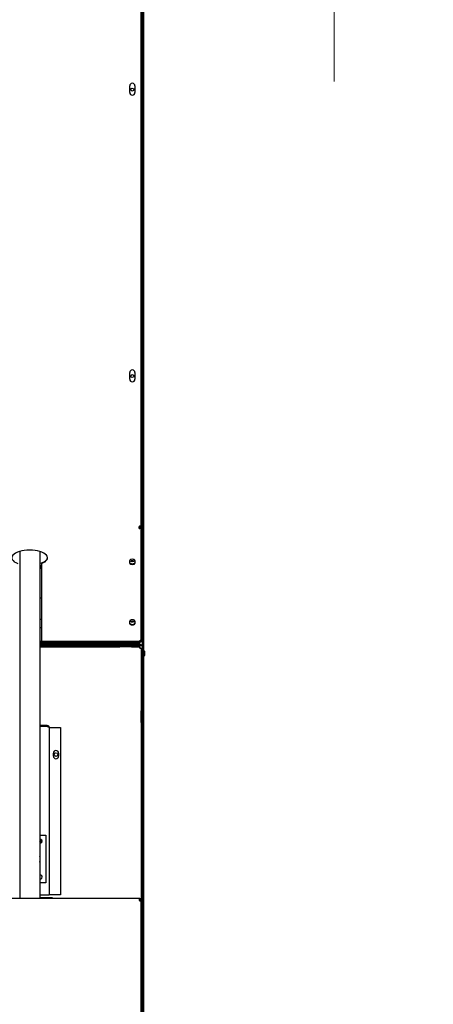
# Model space of a CAD drawing. Units: inches. Extents: x 58 to 305, y -220 to 146.
# Drawn here: x 286 to 304, y 51 to 92 of the extents above; entities that cross this region are included whole.
import ezdxf

# ---------------------------------------------------------------- set-up
doc = ezdxf.new("R2010")
doc.units = ezdxf.units.IN
doc.header["$LTSCALE"] = 16.666667
doc.header["$MEASUREMENT"] = 0
doc.layers.add('Dimensions(Dexter)', color=1, linetype='Continuous', lineweight=20, true_color=0xff0000)
doc.layers.add('Visible Edges(Dexter)', color=7, linetype='Continuous', lineweight=25)
doc.styles.add('DIMTXT', font='ARIALN.TTF', dxfattribs={"width": 0.75})
doc.dimstyles.new('FRAC', dxfattribs={"dimscale": 16.666667, "dimtxt": 0.1, "dimasz": 0.188, "dimexe": 0.125, "dimexo": 0.125, "dimgap": 0.094, "dimtad": 0, "dimtih": 1, "dimtoh": 1, "dimdec": 6, "dimrnd": 1e-08, "dimzin": 0, "dimdsep": 46, "dimlunit": 5, "dimtxsty": 'DIMTXT', "dimcen": 0.09, "dimclrd": 1, "dimclre": 1, "dimclrt": 1, "dimadec": 0, "dimazin": 3, "dimtfac": 0.9375, "dimtdec": 6, "dimtofl": 0, "dimtmove": 0, "dimatfit": 3, "dimfxl": 1, "dimfrac": 2, "dimtolj": 1, "dimtzin": 12, "dimlwd": 0, "dimlwe": 0, "dimarcsym": 0})

# ---------------------------------------------------------------- blocks, each defined once
blk = doc.blocks.new('*D14')
at = {"layer": 'Defpoints', "color": 0, "linetype": 'Continuous', "transparency": 16777216}
for p in [(291.541, 105.285), (287.262, 96.077), (299.572, 96.077)]:
    blk.add_point(p, dxfattribs=at)
at = {"layer": 'Dimensions(Dexter)', "color": 7, "linetype": 'Continuous', "lineweight": 0, "transparency": 16777216}
for p, q in [((299.572, 108.418), (299.572, 111.551)), ((293.625, 105.285), (301.656, 105.285)), ((289.345, 96.077), (301.656, 96.077)), ((299.572, 92.944), (299.572, 89.81))]:
    blk.add_line(p, q, dxfattribs=at)
at = {"layer": 'Dimensions(Dexter)', "color": 7, "linetype": 'Continuous', "transparency": 16777216}
for points in [[(299.05, 108.418), (300.094, 108.418), (299.572, 105.285)], [(299.05, 92.944), (300.094, 92.944), (299.572, 96.077)]]:
    blk.add_solid(points, dxfattribs=at)
at = {"layer": 'Dimensions(Dexter)', "color": 7, "linetype": 'Continuous', "lineweight": 5, "transparency": 16777216, "insert": (299.572, 100.681), "char_height": 2.6, "attachment_point": 5, "style": 'DIMTXT'}
blk.add_mtext('\\A1;9 1/4 [235]', dxfattribs=at)

msp = doc.modelspace()

# ---------------------------------------------------------------- linework, layer by layer
at = {"layer": 'Visible Edges(Dexter)'}
for p, q in [((291.556, 44.493), (291.556, 105.127)), ((291.604, 105.127), (291.604, 44.362)), ((291.508, 101.967), (291.508, 69.459)), ((291.556, 69.459), (291.556, 101.967)), ((291.505, 71.214), (291.505, 94.472)), ((291.024, 89.341), (291.024, 89.622)), ((291.243, 89.622), (291.243, 89.341)), ((291.024, 77.341), (291.024, 77.622)), ((291.243, 77.622), (291.243, 77.341)), ((291.415, 71.095), (291.415, 71.177)), ((291.446, 71.183), (291.437, 71.183)), ((291.446, 71.185), (291.446, 71.183)), ((291.446, 71.183), (291.446, 71.122)), ((291.477, 71.195), (291.477, 71.161)), ((291.505, 71.161), (291.477, 71.161)), ((291.505, 71.161), (291.505, 71.214)), ((291.505, 66.469), (291.505, 71.161)), ((286.422, 70.129), (286.422, 55.607)), ((287.262, 70.126), (287.262, 55.607)), ((291.024, 69.636), (291.024, 69.755)), ((291.243, 69.755), (291.243, 69.636)), ((287.337, 69.629), (287.337, 69.654)), ((287.337, 69.629), (287.337, 66.387)), ((291.508, 68.967), (291.508, 69.459)), ((291.508, 69.459), (291.556, 69.459)), ((291.556, 68.967), (291.508, 68.967)), ((291.508, 68.967), (291.508, 66.362)), ((291.556, 66.362), (291.556, 68.967)), ((291.024, 67.1), (291.024, 67.219)), ((291.243, 67.219), (291.243, 67.1)), ((287.262, 66.954), (287.337, 66.954)), ((287.337, 66.378), (287.337, 66.387)), ((287.337, 66.378), (291.415, 66.378)), ((287.821, 66.357), (287.821, 66.378)), ((291.415, 66.378), (291.415, 66.387)), ((287.262, 66.357), (291.356, 66.357)), ((291.356, 66.329), (287.262, 66.329)), ((290.608, 66.285), (287.262, 66.285)), ((287.262, 66.237), (290.608, 66.237)), ((291.446, 66.237), (287.262, 66.237)), ((290.608, 66.189), (287.262, 66.189)), ((287.262, 66.189), (291.446, 66.189)), ((287.262, 66.141), (290.608, 66.141)), ((290.608, 66.285), (291.1, 66.285)), ((290.608, 66.237), (290.608, 66.285)), ((290.608, 66.141), (290.608, 66.189)), ((291.1, 66.141), (290.608, 66.141)), ((291.431, 66.285), (291.1, 66.285)), ((291.1, 66.285), (291.1, 66.237)), ((291.1, 66.237), (291.431, 66.237)), ((291.1, 66.189), (291.1, 66.141)), ((291.431, 66.189), (291.1, 66.189)), ((291.1, 66.141), (291.431, 66.141)), ((291.431, 66.237), (291.431, 66.285)), ((291.431, 66.141), (291.431, 66.189)), ((291.446, 66.189), (291.446, 66.237)), ((291.446, 66.189), (291.556, 66.189)), ((291.508, 66.362), (291.556, 66.362)), ((291.508, 66.064), (291.508, 63.459)), ((291.556, 66.064), (291.508, 66.064)), ((291.556, 63.459), (291.556, 66.064)), ((291.619, 65.987), (291.604, 65.987)), ((291.619, 65.987), (291.619, 65.737)), ((291.619, 65.737), (291.604, 65.737)), ((291.64, 65.95), (291.64, 65.775)), ((291.604, 65.465), (291.607, 65.465)), ((291.607, 65.465), (291.607, 44.353)), ((291.508, 62.968), (291.508, 63.459)), ((291.508, 63.459), (291.556, 63.459)), ((287.564, 62.846), (287.262, 62.846)), ((287.262, 62.818), (287.564, 62.818)), ((287.564, 62.799), (287.262, 62.799)), ((287.564, 62.818), (287.564, 62.846)), ((287.655, 62.756), (287.717, 62.756)), ((287.655, 62.756), (287.655, 55.756)), ((287.717, 62.756), (288.127, 62.756)), ((288.127, 62.756), (288.127, 55.756)), ((291.556, 62.968), (291.508, 62.968)), ((291.508, 62.968), (291.508, 44.618)), ((291.556, 44.493), (291.556, 62.968)), ((287.83, 61.565), (287.83, 61.689)), ((288.049, 61.689), (288.049, 61.565)), ((287.262, 58.252), (287.52, 58.252)), ((287.52, 58.252), (287.52, 56.252)), ((287.263, 57.976), (287.29, 58)), ((287.297, 58.076), (287.332, 58.036)), ((287.52, 56.252), (287.262, 56.252)), ((287.262, 55.756), (287.564, 55.756)), ((287.564, 55.756), (287.655, 55.756)), ((287.717, 55.756), (287.655, 55.756)), ((288.127, 55.756), (287.717, 55.756)), ((291.415, 55.607), (263.696, 55.607)), ((287.54, 55.627), (287.262, 55.627)), ((287.79, 55.627), (287.54, 55.627)), ((287.54, 55.627), (287.54, 55.607)), ((287.79, 55.607), (287.79, 55.627)), ((291.415, 55.607), (291.415, 55.517)), ((291.505, 55.517), (291.477, 55.517)), ((291.477, 55.517), (291.477, 55.495)), ((291.505, 55.472), (291.505, 55.517)), ((291.505, 32.214), (291.505, 55.472))]:
    msp.add_line(p, q, dxfattribs=at)
for centre, radius in [((291.133, 89.47), 0.0625), ((291.133, 77.47), 0.0625), ((287.939, 61.627), 0.076)]:
    msp.add_circle(centre, radius, dxfattribs=at)
for centre, radius, start, end in [((291.134, 89.622), 0.109, 0, 180), ((291.134, 89.341), 0.109, 180, 0), ((291.134, 77.622), 0.109, 0, 180), ((291.134, 77.341), 0.109, 180, 0), ((282.434, 75.778), 7.924, 307.5366, 308.2209), ((282.434, 75.778), 7.944, 307.4287, 308.1104), ((282.434, 75.778), 8, 307.1219, 307.7959), ((287.306, 67.737), 0.438, 85.9887, 95.7852), ((287.306, 67.737), 0.438, 264.2148, 274.0113), ((291.356, 66.419), 0.0901, 270, 341.5364), ((291.356, 66.419), 0.0625, 270, 319.5587), ((291.446, 66.127), 0.11, 34.516, 90), ((291.596, 65.95), 0.044, 0, 58.4977), ((291.596, 65.775), 0.044, 301.5023, 0), ((287.939, 61.689), 0.11, 0, 180), ((287.939, 61.565), 0.11, 180, 0), ((287.28, 58.002), 0.076, 256.6874, 103.3126), ((274.354, 46.987), 16.989, 40.4076, 40.5544), ((274.354, 46.987), 16.953, 40.4076, 40.4124), ((274.354, 46.987), 16.953, 40.1997, 40.4076), ((274.354, 46.987), 16.989, 40.1814, 40.4076), ((287.273, 57.984), 0.078, 352.2068, 41), ((286.842, 57.252), 0.438, 343.7398, 16.2602), ((287.28, 56.502), 0.076, 256.6874, 103.3126)]:
    msp.add_arc(centre, radius, start, end, dxfattribs=at)
for centre, major_axis, ratio, start_param, end_param in [((286.837, 69.865), (-0.75, 0), 0.422618, 2.300524, 7.124254), ((286.837, 69.89), (0.75, 0), 0.422618, 5.442117, 6.243716), ((291.134, 69.755), (-0.109, 0), 0.422618, 3.141593, 6.283185), ((291.133, 69.752), (0.0625, 0), 0.422618, 3.634861, 5.789917), ((291.134, 69.661), (-0.109, 0), 0.422618, 0, 3.141593), ((291.134, 69.636), (0.109, 0), 0.422618, 3.141593, 6.283185), ((291.134, 67.219), (-0.109, 0), 0.422618, 3.141593, 6.283185), ((291.133, 67.217), (0.0625, 0), 0.422618, 3.634861, 5.789917), ((291.134, 67.125), (-0.109, 0), 0.422618, 0, 3.141593), ((291.134, 67.1), (0.109, 0), 0.422618, 3.141593, 6.283185), ((291.415, 66.469), (0.0901, 0), 0.906308, 4.712389, 6.283185)]:
    msp.add_ellipse(centre, major_axis=major_axis, ratio=ratio, start_param=start_param, end_param=end_param, dxfattribs=at)
for centre in [(291.133, 69.727), (291.133, 67.192)]:
    msp.add_ellipse(centre, major_axis=(0.0625, 0), ratio=0.422618, dxfattribs=at)
for points in [[(291.476, 71.194), (291.459, 71.189), (291.437, 71.183), (291.415, 71.177)], [(291.415, 71.16), (291.416, 71.165), (291.418, 71.171), (291.418, 71.178)], [(291.415, 71.095), (291.437, 71.093), (291.46, 71.098), (291.476, 71.11)], [(291.446, 71.183), (291.446, 71.16), (291.437, 71.138), (291.423, 71.12)], [(291.505, 71.214), (291.505, 71.207), (291.493, 71.201), (291.476, 71.194)], [(287.564, 62.846), (287.585, 62.846), (287.606, 62.838), (287.622, 62.825)], [(291.477, 55.581), (291.46, 55.596), (291.438, 55.607), (291.415, 55.607)], [(291.415, 55.579), (291.448, 55.579), (291.477, 55.549), (291.477, 55.517)], [(291.415, 55.553), (291.416, 55.552), (291.417, 55.552), (291.418, 55.551)], [(291.415, 55.517), (291.438, 55.509), (291.461, 55.502), (291.477, 55.495)], [(291.505, 55.517), (291.505, 55.541), (291.494, 55.564), (291.477, 55.581)]]:
    msp.add_open_spline(points, degree=3, dxfattribs=at)
for points, knots in [([(291.477, 71.161), (291.477, 71.142), (291.461, 71.124), (291.437, 71.12), (291.43, 71.119), (291.423, 71.119), (291.415, 71.12)], [-1, -1, -1, -1, -0.233935, -0.233935, -0.233935, 0, 0, 0, 0]), ([(291.476, 71.11), (291.484, 71.115), (291.49, 71.121), (291.495, 71.129), (291.502, 71.139), (291.505, 71.15), (291.505, 71.161)], [0.4769613, 0.4769613, 0.4769613, 0.4769613, 0.6991243, 0.6991243, 0.6991243, 1, 1, 1, 1]), ([(291.431, 66.285), (291.432, 66.285), (291.434, 66.286), (291.436, 66.293), (291.437, 66.297), (291.44, 66.309), (291.441, 66.316), (291.443, 66.331), (291.445, 66.339), (291.446, 66.347)], [0, 0, 0, 0, 0.0634417, 0.0634417, 0.1268514, 0.1268514, 0.1902611, 0.1902611, 0.2529511, 0.2529511, 0.2529511, 0.2529511]), ([(291.446, 66.347), (291.445, 66.333), (291.443, 66.319), (291.441, 66.292), (291.44, 66.28), (291.437, 66.259), (291.436, 66.251), (291.434, 66.24), (291.432, 66.237), (291.431, 66.237)], [0, 0, 0, 0, 0.1102897, 0.1102897, 0.2205238, 0.2205238, 0.3307579, 0.3307579, 0.4430728, 0.4430728, 0.4430728, 0.4430728]), ([(291.431, 66.189), (291.432, 66.189), (291.434, 66.186), (291.436, 66.175), (291.437, 66.167), (291.44, 66.147), (291.441, 66.135), (291.443, 66.108), (291.445, 66.094), (291.446, 66.079)], [0, 0, 0, 0, 0.1102897, 0.1102897, 0.2205238, 0.2205238, 0.3307579, 0.3307579, 0.4430728, 0.4430728, 0.4430728, 0.4430728]), ([(291.446, 66.079), (291.445, 66.087), (291.443, 66.095), (291.441, 66.11), (291.44, 66.117), (291.437, 66.129), (291.436, 66.134), (291.434, 66.14), (291.432, 66.141), (291.431, 66.141)], [0, 0, 0, 0, 0.0634417, 0.0634417, 0.1268514, 0.1268514, 0.1902611, 0.1902611, 0.2529511, 0.2529511, 0.2529511, 0.2529511]), ([(291.446, 66.347), (291.454, 66.349), (291.462, 66.35), (291.477, 66.352), (291.484, 66.353), (291.496, 66.356), (291.501, 66.357), (291.507, 66.36), (291.508, 66.361), (291.508, 66.362)], [0, 0, 0, 0, 0.0634417, 0.0634417, 0.1268514, 0.1268514, 0.1902611, 0.1902611, 0.2529511, 0.2529511, 0.2529511, 0.2529511]), ([(291.556, 66.362), (291.556, 66.361), (291.553, 66.36), (291.542, 66.357), (291.534, 66.356), (291.514, 66.353), (291.502, 66.352), (291.475, 66.35), (291.461, 66.349), (291.446, 66.347)], [0, 0, 0, 0, 0.1102897, 0.1102897, 0.2205238, 0.2205238, 0.3307579, 0.3307579, 0.4430728, 0.4430728, 0.4430728, 0.4430728]), ([(291.508, 66.064), (291.508, 66.065), (291.507, 66.067), (291.5, 66.069), (291.496, 66.07), (291.484, 66.073), (291.477, 66.074), (291.462, 66.076), (291.454, 66.078), (291.446, 66.079)], [0, 0, 0, 0, 0.0634417, 0.0634417, 0.1268514, 0.1268514, 0.1902611, 0.1902611, 0.2529511, 0.2529511, 0.2529511, 0.2529511]), ([(291.446, 66.079), (291.46, 66.078), (291.475, 66.076), (291.501, 66.074), (291.513, 66.073), (291.534, 66.07), (291.542, 66.069), (291.553, 66.067), (291.556, 66.065), (291.556, 66.064)], [0, 0, 0, 0, 0.1102897, 0.1102897, 0.2205238, 0.2205238, 0.3307579, 0.3307579, 0.4430728, 0.4430728, 0.4430728, 0.4430728]), ([(287.622, 62.779), (287.615, 62.795), (287.603, 62.808), (287.587, 62.814), (287.58, 62.817), (287.572, 62.818), (287.564, 62.818)], [0.2504036, 0.2504036, 0.2504036, 0.2504036, 0.7660649, 0.7660649, 0.7660649, 1, 1, 1, 1]), ([(287.564, 62.799), (287.597, 62.789), (287.63, 62.779), (287.645, 62.769), (287.651, 62.764), (287.655, 62.76), (287.655, 62.756)], [-1, -1, -1, -1, -0.3008757, -0.3008757, -0.3008757, 0, 0, 0, 0]), ([(287.622, 62.825), (287.631, 62.817), (287.639, 62.807), (287.645, 62.797), (287.651, 62.784), (287.655, 62.77), (287.655, 62.756)], [-0.5572864, -0.5572864, -0.5572864, -0.5572864, -0.3008757, -0.3008757, -0.3008757, 0, 0, 0, 0]), ([(291.418, 55.551), (291.425, 55.544), (291.431, 55.535), (291.436, 55.526), (291.439, 55.52), (291.441, 55.514), (291.443, 55.508)], [-0.519071, -0.519071, -0.519071, -0.519071, -0.3008757, -0.3008757, -0.3008757, -0.159255, -0.159255, -0.159255, -0.159255]), ([(291.477, 55.495), (291.485, 55.492), (291.491, 55.489), (291.495, 55.486), (291.502, 55.481), (291.505, 55.477), (291.505, 55.472)], [0.488018, 0.488018, 0.488018, 0.488018, 0.6991243, 0.6991243, 0.6991243, 1, 1, 1, 1])]:
    msp.add_open_spline(points, degree=3, knots=knots, dxfattribs=at)

# ---------------------------------------------------------------- dimensions: what is measured, and where the dimension line sits
at = {"layer": 'Dimensions(Dexter)', "color": 7, "linetype": 'Continuous', "lineweight": 5}
dim = msp.add_linear_dim(base=(299.572, 96.077), p1=(291.541, 105.285), p2=(287.262, 96.077), angle=90, text='<> [235]', dimstyle='FRAC', override={"dimtxt": 0.156, "dimdec": 2, "dimclrd": 7, "dimclre": 7, "dimclrt": 7, "dimatfit": 1}, dxfattribs=at)
dim.commit()
dim.dimension.update_dxf_attribs({"geometry": '*D14', "text_midpoint": (299.572, 100.681), "dimtype": 160})

doc.saveas('drawing.dxf')
